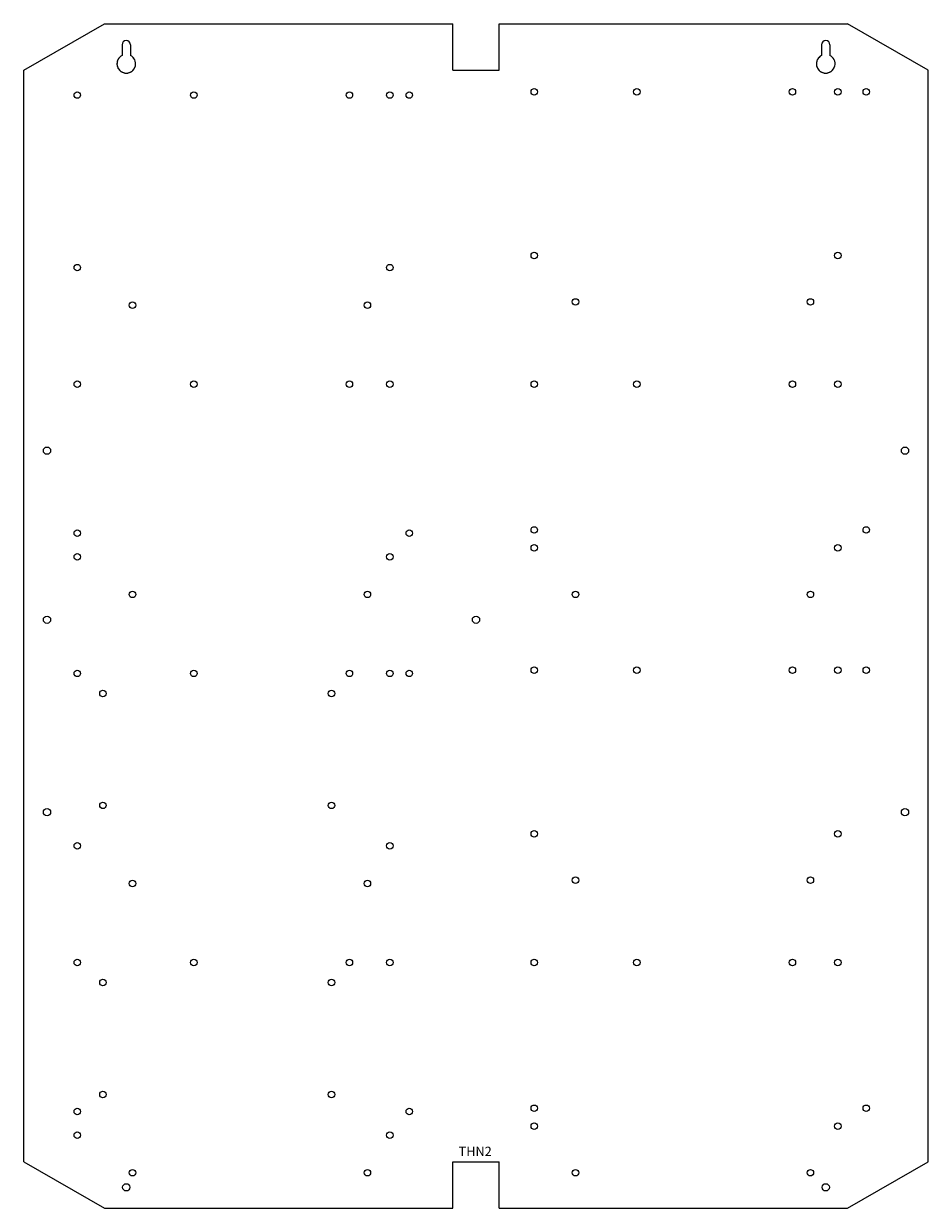
# Model space of a CAD drawing. Units: inches. Extents: x -1.7 to 17.7, y 0 to 25.4.
import ezdxf

# ---------------------------------------------------------------- set-up
doc = ezdxf.new("R2010")
doc.units = ezdxf.units.IN
doc.header["$MEASUREMENT"] = 0
doc.layers.add('Plate', color=7, linetype='Continuous')
doc.styles.get("Standard").update_dxf_attribs({"font": 'arial.ttf'})

msp = doc.modelspace()

# ---------------------------------------------------------------- linework, layer by layer
at = {"layer": 'Plate', "color": 7, "lineweight": 5}
for p, q in [((-1.732, 24.4), (0, 25.4)), ((0, 25.4), (7.468, 25.4)), ((7.468, 24.4), (7.468, 25.4)), ((8.468, 24.4), (8.468, 25.4)), ((8.468, 25.4), (15.936, 25.4)), ((17.668, 24.4), (15.936, 25.4)), ((0.378, 24.95), (0.378, 24.719)), ((0.558, 24.95), (0.558, 24.719)), ((15.378, 24.95), (15.378, 24.719)), ((15.558, 24.95), (15.558, 24.719)), ((-1.732, 1), (-1.732, 24.4)), ((7.468, 24.4), (8.468, 24.4)), ((17.668, 1), (17.668, 24.4)), ((-1.732, 1), (0, 0)), ((7.468, 0), (7.468, 1)), ((7.468, 1), (8.468, 1)), ((8.468, 0), (8.468, 1)), ((15.936, 0), (17.668, 1)), ((0, 0), (7.468, 0)), ((8.468, 0), (15.936, 0))]:
    msp.add_line(p, q, dxfattribs=at)
for centre, radius in [((-0.582, 23.87), 0.07), ((-0.582, 23.87), 0.07), ((1.918, 23.87), 0.07), ((5.253, 23.87), 0.07), ((6.118, 23.87), 0.07), ((6.538, 23.87), 0.07), ((9.218, 23.94), 0.07), ((9.218, 23.94), 0.07), ((11.418, 23.94), 0.07), ((14.753, 23.94), 0.07), ((15.728, 23.94), 0.07), ((16.338, 23.94), 0.07), ((9.218, 20.43), 0.07), ((15.728, 20.43), 0.07), ((-0.582, 20.17), 0.07), ((6.118, 20.17), 0.07), ((0.601, 19.364), 0.07), ((5.639, 19.364), 0.07), ((10.101, 19.434), 0.07), ((15.139, 19.434), 0.07), ((-0.582, 17.67), 0.07), ((1.918, 17.67), 0.07), ((5.253, 17.67), 0.07), ((6.118, 17.67), 0.07), ((9.218, 17.67), 0.07), ((11.418, 17.67), 0.07), ((14.753, 17.67), 0.07), ((15.728, 17.67), 0.07), ((-1.232, 16.245), 0.078), ((17.168, 16.245), 0.078), ((-0.582, 14.475), 0.07), ((6.538, 14.475), 0.07), ((9.218, 14.545), 0.07), ((16.338, 14.545), 0.07), ((9.218, 14.16), 0.07), ((15.728, 14.16), 0.07), ((-0.582, 13.97), 0.07), ((6.118, 13.97), 0.07), ((0.601, 13.164), 0.07), ((5.639, 13.164), 0.07), ((10.101, 13.164), 0.07), ((15.139, 13.164), 0.07), ((-1.232, 12.62), 0.078), ((7.968, 12.62), 0.078), ((7.968, 12.62), 0.078), ((-0.582, 11.47), 0.07), ((-0.582, 11.47), 0.07), ((1.918, 11.47), 0.07), ((5.253, 11.47), 0.07), ((6.118, 11.47), 0.07), ((6.538, 11.47), 0.07), ((9.218, 11.54), 0.07), ((9.218, 11.54), 0.07), ((11.418, 11.54), 0.07), ((14.753, 11.54), 0.07), ((15.728, 11.54), 0.07), ((16.338, 11.54), 0.07), ((-0.032, 11.04), 0.07), ((4.868, 11.04), 0.07), ((-0.032, 8.64), 0.07), ((4.868, 8.64), 0.07), ((-1.232, 8.495), 0.078), ((17.168, 8.495), 0.078), ((9.218, 8.03), 0.07), ((15.728, 8.03), 0.07), ((-0.582, 7.77), 0.07), ((6.118, 7.77), 0.07), ((0.601, 6.964), 0.07), ((5.639, 6.964), 0.07), ((10.101, 7.034), 0.07), ((15.139, 7.034), 0.07), ((-0.582, 5.27), 0.07), ((1.918, 5.27), 0.07), ((5.253, 5.27), 0.07), ((6.118, 5.27), 0.07), ((9.218, 5.27), 0.07), ((11.418, 5.27), 0.07), ((14.753, 5.27), 0.07), ((15.728, 5.27), 0.07), ((-0.032, 4.84), 0.07), ((4.868, 4.84), 0.07), ((-0.032, 2.44), 0.07), ((4.868, 2.44), 0.07), ((-0.582, 2.075), 0.07), ((6.538, 2.075), 0.07), ((9.218, 2.145), 0.07), ((16.338, 2.145), 0.07), ((9.218, 1.76), 0.07), ((15.728, 1.76), 0.07), ((-0.582, 1.57), 0.07), ((6.118, 1.57), 0.07), ((0.601, 0.764), 0.07), ((5.639, 0.764), 0.07), ((10.101, 0.764), 0.07), ((15.139, 0.764), 0.07), ((0.468, 0.45), 0.078), ((15.468, 0.45), 0.078)]:
    msp.add_circle(centre, radius, dxfattribs=at)
for centre, radius, start, end in [((0.468, 24.95), 0.09, 0, 180), ((15.468, 24.95), 0.09, 0, 180), ((0.468, 24.54), 0.2, 116.7437, 333.2563), ((0.468, 24.54), 0.2, 116.7437, 63.2563), ((0.468, 24.54), 0.2, 26.7437, 63.2563), ((0.468, 24.54), 0.2, 26.7437, 63.2563), ((15.468, 24.54), 0.2, 116.7437, 333.2563), ((15.468, 24.54), 0.2, 116.7437, 63.2563), ((15.468, 24.54), 0.2, 26.7437, 63.2563), ((15.468, 24.54), 0.2, 26.7437, 63.2563)]:
    msp.add_arc(centre, radius, start, end, dxfattribs=at)

# ---------------------------------------------------------------- texts
at = {"insert": (7.595, 1.321), "char_height": 0.2, "attachment_point": 1}
msp.add_mtext_dynamic_manual_height_columns('THN2', width=1.02055, gutter_width=1, heights=[0], dxfattribs=at)

doc.saveas('drawing.dxf')
